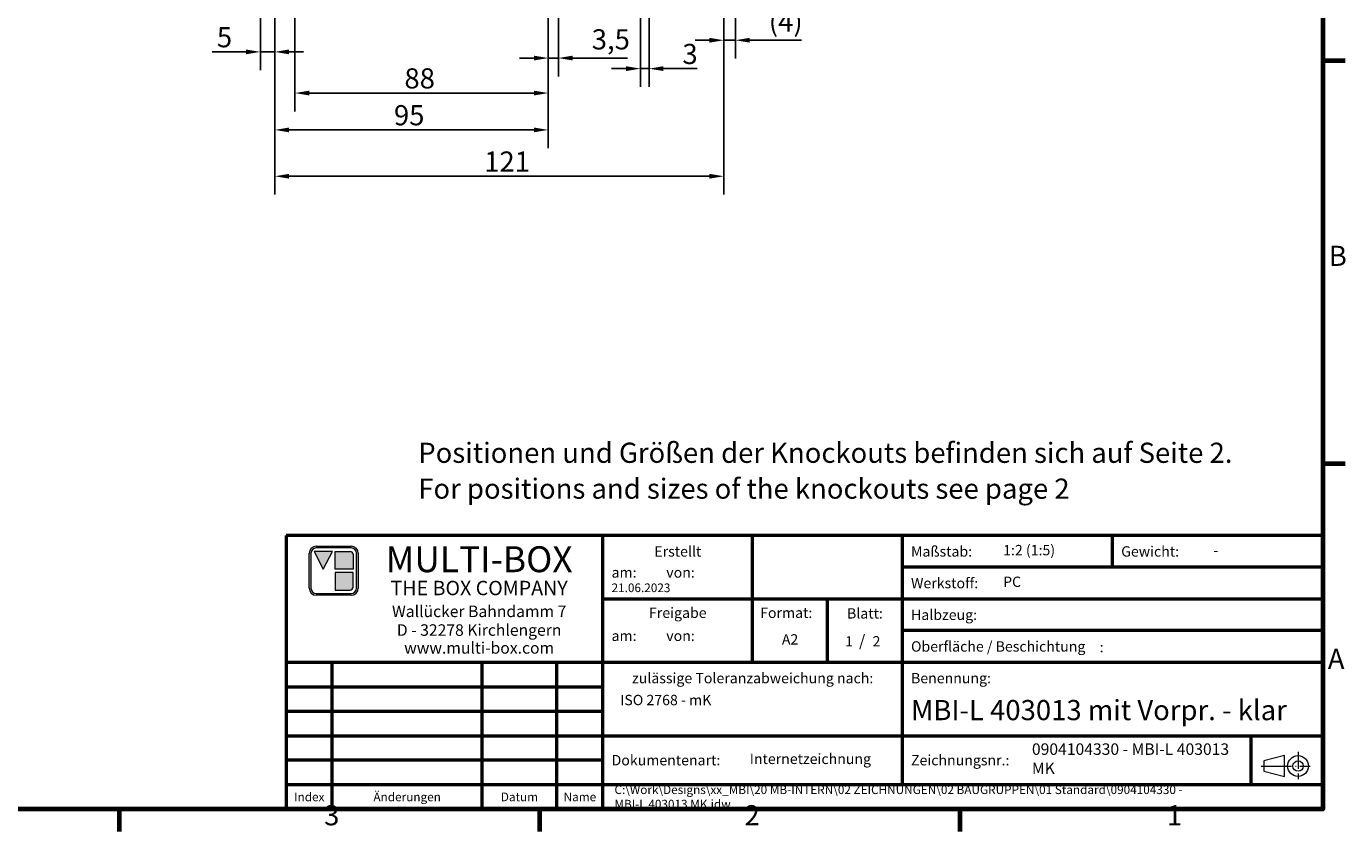
# Model space of a CAD drawing. Units: millimetres. Extents: x 32 to 1176, y 12 to 830.
# Drawn here: x 718 to 1176, y 12 to 292 of the extents above; entities that cross this region are included whole.
import ezdxf
from ezdxf.enums import TextEntityAlignment as Align

# ---------------------------------------------------------------- set-up
doc = ezdxf.new("R2018")
doc.units = ezdxf.units.MM
doc.header["$LTSCALE"] = 2
doc.linetypes.add('LONG_DASH_DOTTED', pattern=[0.3001, 0.2362, -0.0295, 0.0049, -0.0295])
for name, color, linetype, lineweight in [('Bemaßung (ISO)', 7, 'Continuous', 25), ('Rahmen (ISO)', 7, 'Continuous', 70), ('Schraffur (ISO)', 7, 'Continuous', 18), ('SCHRIFT-05', 7, 'Continuous', 50), ('Symbol (ISO)', 7, 'Continuous', 25), ('Titel (ISO)', 7, 'Continuous', 50)]:
    doc.layers.add(name, color=color, linetype=linetype, lineweight=lineweight)
doc.styles.add('Notiztext (DIN)', font='isocpeur.ttf')
doc.styles.add('Textstil13', font='isocpeur.ttf')
doc.styles.add('Textstil14', font='isocpeur.ttf')
doc.styles.add('Textstil20', font='verdana.ttf')
doc.styles.add('Textstil25', font='isocpeur.ttf')
doc.styles.add('Textstil27', font='verdana.ttf')
doc.styles.add('Textstil35', font='arial.ttf')
doc.styles.add('Textstil36', font='arial.ttf')
doc.styles.add('Textstil38', font='arial.ttf')
doc.styles.add('Textstil40', font='isocpeur.ttf')
doc.styles.add('Textstil46', font='isocpeui.ttf')
doc.dimstyles.new('Standard (DIN)', dxfattribs={"dimscale": 2, "dimtxt": 3.5, "dimasz": 2.5, "dimexe": 3.175, "dimexo": 0.8, "dimgap": 0.8, "dimtad": 1, "dimrnd": 1e-08, "dimtxsty": 'Notiztext (DIN)', "dimcen": 0.09, "dimdle": 10, "dimclrd": 256, "dimclre": 256, "dimclrt": 256, "dimadec": 0, "dimazin": 0, "dimtfac": 1, "dimtmove": 0, "dimatfit": 3, "dimfxl": 1, "dimtolj": 1, "dimtzin": 0, "dimlwd": -1, "dimlwe": -1, "dimarcsym": 0})

# ---------------------------------------------------------------- blocks, each defined once
blk = doc.blocks.new('Ränder Vorgaberahmen')
at = {"layer": 'Rahmen (ISO)'}
for p, q in [((584, 140), (587.9, 140)), ((584, 70), (587.9, 70)), ((375, 10), (375, 6.1)), ((448, 10), (448, 6.1)), ((521, 10), (521, 6.1))]:
    blk.add_line(p, q, dxfattribs=at)
at = {"layer": 'Rahmen (ISO)', "flags": 128}
blk.add_lwpolyline([(20, 10), (20, 410), (584, 410), (584, 10), (20, 10)], dxfattribs=at)
at = {"layer": 'Rahmen (ISO)', "char_height": 3.5, "attachment_point": 7, "style": 'Notiztext (DIN)'}
for s, insert in [('B', (585.05, 103.25)), ('A', (584.88, 33.25)), ('3', (410.58, 6.1)), ('2', (483.58, 6.1)), ('1', (556.92, 6.1))]:
    blk.add_mtext(s, dxfattribs=dict(at, insert=insert))
blk = doc.blocks.new('Schriftfelder DIN')
at = {"layer": 'Schraffur (ISO)'}
h = blk.add_hatch(color=7, dxfattribs=at)
edge = h.paths.add_edge_path(flags=0)
edge.add_line((251.33, 63.08), (251.33, 69.18))
edge.add_arc((250.43, 69.18), 0.9, 0, 90)
edge.add_line((250.43, 70.08), (244.33, 70.08))
edge.add_arc((244.33, 69.18), 0.9, 90, 180)
edge.add_line((243.43, 69.18), (243.43, 63.08))
edge.add_arc((244.33, 63.08), 0.9, 180, 270)
edge.add_line((244.33, 62.18), (250.43, 62.18))
edge.add_arc((250.43, 63.08), 0.9, 270, 360)
edge = h.paths.add_edge_path()
edge.add_arc((244.33, 69.18), 1.2, 90, 180)
edge.add_line((243.13, 69.18), (243.13, 63.08))
edge.add_arc((244.33, 63.08), 1.2, 180, 270)
edge.add_line((244.33, 61.88), (250.43, 61.88))
edge.add_arc((250.43, 63.08), 1.2, 270, 360)
edge.add_line((251.63, 63.08), (251.63, 69.18))
edge.add_arc((250.43, 69.18), 1.2, 0, 90)
edge.add_line((250.43, 70.38), (244.33, 70.38))
at = {"layer": 'Schraffur (ISO)', "true_color": 0xff5413}
blk.add_hatch(color=20, dxfattribs=at).paths.add_polyline_path([(243.96, 69.48), (245.56, 66.43), (247.16, 69.48)])
at = {"layer": 'Schraffur (ISO)'}
h = blk.add_hatch(color=7, dxfattribs=at)
edge = h.paths.add_edge_path()
edge.add_arc((250.23, 68.98), 0.5, 0, 90)
edge.add_line((250.23, 69.48), (247.63, 69.48))
edge.add_line((247.63, 69.48), (247.63, 66.43))
edge.add_line((247.63, 66.43), (250.73, 66.43))
edge.add_line((250.73, 66.43), (250.73, 68.98))
h = blk.add_hatch(color=7, dxfattribs=at)
edge = h.paths.add_edge_path()
edge.add_line((247.63, 62.78), (247.63, 65.83))
edge.add_line((247.63, 65.83), (250.73, 65.83))
edge.add_line((250.73, 65.83), (250.73, 63.28))
edge.add_arc((250.23, 63.28), 0.5, -90, 0, ccw=False)
edge.add_line((250.23, 62.78), (247.63, 62.78))
at = {"layer": 'Titel (ISO)'}
for p, q in [((419.13, 72.23), (239.13, 72.23)), ((239.13, 72.23), (239.13, 24.73)), ((294.13, 24.73), (294.13, 72.23)), ((320.13, 61.23), (320.13, 72.23)), ((346.13, 28.98), (346.13, 72.23)), ((382.63, 66.73), (382.63, 72.23)), ((419.13, 24.73), (419.13, 72.23)), ((419.13, 66.73), (346.13, 66.73)), ((294.13, 61.23), (419.13, 61.23)), ((320.13, 50.23), (320.13, 61.23)), ((333.13, 50.23), (333.13, 61.23)), ((419.13, 55.73), (346.13, 55.73)), ((239.13, 50.23), (294.13, 50.23)), ((247.13, 24.73), (247.13, 50.23)), ((273.13, 24.73), (273.13, 50.23)), ((286.13, 24.73), (286.13, 50.23)), ((294.13, 50.23), (419.13, 50.23)), ((239.13, 45.98), (294.13, 45.98)), ((239.13, 41.73), (294.13, 41.73)), ((239.13, 37.48), (294.13, 37.48)), ((294.13, 37.48), (419.13, 37.48)), ((406.63, 37.48), (406.63, 28.98)), ((294.13, 33.23), (239.13, 33.23)), ((239.13, 28.98), (294.13, 28.98)), ((294.13, 28.98), (346.13, 28.98)), ((346.13, 28.98), (419.13, 28.98)), ((239.13, 24.73), (419.13, 24.73))]:
    blk.add_line(p, q, dxfattribs=at)
at = {"layer": 'Titel (ISO)', "lineweight": 5}
for p, q in [((243.13, 63.08), (243.13, 69.18)), ((243.43, 69.18), (243.43, 63.08)), ((244.33, 70.38), (250.43, 70.38)), ((250.43, 70.08), (244.33, 70.08)), ((247.63, 69.48), (250.23, 69.48)), ((247.63, 66.43), (247.63, 69.48)), ((250.73, 68.98), (250.73, 66.43)), ((251.33, 63.08), (251.33, 69.18)), ((251.63, 69.18), (251.63, 63.08)), ((250.73, 66.43), (247.63, 66.43)), ((250.73, 65.83), (247.63, 65.83)), ((247.63, 65.83), (247.63, 62.78)), ((250.73, 63.28), (250.73, 65.83)), ((244.33, 62.18), (250.43, 62.18)), ((250.43, 61.88), (244.33, 61.88)), ((247.63, 62.78), (250.23, 62.78))]:
    blk.add_line(p, q, dxfattribs=at)
at = {"layer": 'Titel (ISO)', "color": 20, "lineweight": 5, "true_color": 0xfb5200}
for p, q in [((243.96, 69.48), (245.56, 66.43)), ((247.16, 69.48), (243.96, 69.48)), ((245.56, 66.43), (247.16, 69.48))]:
    blk.add_line(p, q, dxfattribs=at)
at = {"layer": 'Titel (ISO)', "linetype": 'LONG_DASH_DOTTED', "lineweight": 18, "ltscale": 6.257657}
blk.add_line((414.84, 34.7), (414.84, 29.93), dxfattribs=at)
at = {"layer": 'Titel (ISO)', "linetype": 'LONG_DASH_DOTTED', "lineweight": 18, "ltscale": 11.198537}
blk.add_line((408.43, 32.22), (416.96, 32.22), dxfattribs=at)
at = {"layer": 'Titel (ISO)', "lineweight": 18}
for p, q in [((412.5, 34.02), (408.9, 33.12)), ((408.9, 33.12), (408.9, 31.32)), ((412.5, 30.42), (412.5, 34.02)), ((408.9, 31.32), (412.5, 30.42))]:
    blk.add_line(p, q, dxfattribs=at)
for radius in [1.8, 0.9]:
    blk.add_circle((414.84, 32.22), radius, dxfattribs=at)
at = {"layer": 'Titel (ISO)', "lineweight": 5}
for centre, radius, start, end in [((244.33, 69.18), 1.2, 90, 180), ((244.33, 69.18), 0.9, 90, 180), ((250.23, 68.98), 0.5, 0, 90), ((250.43, 69.18), 1.2, 0, 90), ((250.43, 69.18), 0.9, 0, 90), ((244.33, 63.08), 1.2, 180, 270), ((244.33, 63.08), 0.9, 180, 270), ((250.23, 63.28), 0.5, 270, 0), ((250.43, 63.08), 1.2, 270, 0), ((250.43, 63.08), 0.9, 270, 0)]:
    blk.add_arc(centre, radius, start, end, dxfattribs=at)
at = {"layer": 'SCHRIFT-05', "color": 7}
for s, height, style, p in [('MULTI-BOX', 4.5, 'Textstil36', (272.63, 68.13)), ('THE BOX COMPANY', 2.5, 'Textstil35', (272.63, 63.13)), ('Wallücker Bahndamm 7', 2, 'Textstil38', (272.63, 59.08)), ('D - 32278 Kirchlengern', 2, 'Textstil38', (272.63, 55.83)), ('www.multi-box.com', 2, 'Textstil38', (272.63, 52.73))]:
    blk.add_text(s, height=height, dxfattribs=dict(at, style=style)).set_placement(p, align=Align.MIDDLE_CENTER)
at = {"layer": 'Titel (ISO)'}
for s, height, style, p in [('Erstellt', 1.8, 'Textstil27', (307.13, 69.48)), ('Freigabe', 1.8, 'Textstil27', (307.13, 58.83)), ('Format:', 1.8, 'Textstil27', (325.96, 58.83)), ('Blatt:', 1.8, 'Textstil27', (339.63, 58.73)), ('/ ', 2, 'Textstil14', (339.45, 53.98)), ('1 ', 1.792, 'Textstil40', (337.16, 53.87)), ('2 ', 1.792, 'Textstil40', (341.91, 53.87)), ('zulässige Toleranzabweichung nach:', 1.8, 'Textstil27', (320.13, 47.48)), ('Index', 1.5, 'Textstil20', (243.13, 26.85)), ('Änderungen', 1.5, 'Textstil20', (260.13, 26.85)), ('Datum', 1.5, 'Textstil20', (279.63, 26.85)), ('Name', 1.5, 'Textstil20', (290.13, 26.85))]:
    blk.add_text(s, height=height, dxfattribs=dict(at, style=style)).set_placement(p, align=Align.MIDDLE_CENTER)
for s, style, p in [('Maßstab:', 'Textstil27', (347.63, 69.48)), ('Gewicht:', 'Textstil27', (384.13, 69.48)), ('am:', 'Textstil27', (295.63, 65.83)), ('von:', 'Textstil27', (305.13, 65.83)), ('Werkstoff:', 'Textstil27', (347.63, 63.98)), ('Halbzeug:', 'Textstil27', (347.63, 58.48)), ('am:', 'Textstil27', (295.63, 54.83)), ('von:', 'Textstil27', (305.13, 54.83)), ('Oberfläche / Beschichtung', 'Textstil27', (347.63, 52.98)), (':', 'Textstil25', (380.39, 52.87)), ('Benennung:', 'Textstil27', (347.63, 47.48)), ('ISO 2768 - mK', 'Textstil25', (297.13, 43.68)), ('Dokumentenart:', 'Textstil27', (295.63, 33.23)), ('Zeichnungsnr.:', 'Textstil27', (347.63, 33.23))]:
    blk.add_text(s, height=1.8, dxfattribs=dict(at, style=style)).set_placement(p, align=Align.MIDDLE_LEFT)
for tag, height, style, p in [('<Maßstab>', 1.8, 'Textstil25', (363.63, 69.48)), ('MASSE\\P3;', 1.8, 'Textstil25', (400.13, 69.48)), ('<Werkstoff>', 1.8, 'Textstil25', (363.63, 63.98)), ('ERSTELLUNGSDATUM', 1.5, 'Textstil13', (295.63, 62.98)), ('<Halbzeug>', 1.8, 'Textstil25', (363.63, 58.48)), ('KONTROLLDATUM', 1.5, 'Textstil13', (295.63, 51.98)), ('KONTROLLIERT_VON', 1.5, 'Textstil13', (305.13, 51.98)), ('<Oberfläche_/_Beschichtung>', 1.8, 'Textstil25', (384.63, 52.98)), ('BEZEICHNUNG', 3.5, 'Notiztext (DIN)', (347.63, 41.48)), ('<Allgemeintoleranzen_2.Zeile>', 1.8, 'Textstil25', (297.13, 40.13)), ('<Dokumentenart>', 1.8, 'Textstil25', (319.63, 33.23)), ('BAUTEILNUMMER', 2, 'Textstil14', (368.63, 33.23)), ('DATEINAME_UND_PFAD', 1.5, 'Textstil13', (296.13, 26.85))]:
    blk.add_attdef(tag, text='', height=height, dxfattribs=dict(at, style=style)).set_placement(p, align=Align.MIDDLE_LEFT)
for tag, height, style, p in [('STATUS', 1.8, 'Textstil25', (333.13, 64.98)), ('Blattgröße', 1.79, 'Textstil40', (326.63, 53.98))]:
    blk.add_attdef(tag, text='', height=height, dxfattribs=dict(at, style=style)).set_placement(p, align=Align.MIDDLE_CENTER)
blk = doc.blocks.new('*D63')
at = {"layer": 'Bemaßung (ISO)', "transparency": 16777216}
for p, q in [((804.01, 303.82), (804.01, 276.67)), ((799.01, 298.12), (799.01, 276.67)), ((794.01, 283.02), (782.31, 283.02)), ((804.01, 283.02), (799.01, 283.02)), ((809.01, 283.02), (814.01, 283.02))]:
    blk.add_line(p, q, dxfattribs=at)
for points in [[(794.01, 283.85), (794.01, 282.19), (799.01, 283.02)], [(809.01, 283.85), (809.01, 282.19), (804.01, 283.02)]]:
    blk.add_solid(points, dxfattribs=at)
at = {"layer": 'Defpoints', "color": 0, "transparency": 16777216}
for p in [(804.01, 305.42), (799.01, 299.72), (804.01, 283.02)]:
    blk.add_point(p, dxfattribs=at)
at = {"layer": 'Bemaßung (ISO)', "transparency": 16777216, "insert": (783.91, 291.62), "char_height": 7, "attachment_point": 1, "style": 'Notiztext (DIN)'}
blk.add_mtext('\\A1;5', dxfattribs=at)
blk = doc.blocks.new('*D64')
at = {"layer": 'Bemaßung (ISO)', "transparency": 16777216}
for p, q in [((811.01, 308.55), (811.01, 262.37)), ((899.01, 299.12), (899.01, 262.37)), ((894.01, 268.72), (816.01, 268.72))]:
    blk.add_line(p, q, dxfattribs=at)
for points in [[(816.01, 269.55), (816.01, 267.89), (811.01, 268.72)], [(894.01, 269.55), (894.01, 267.89), (899.01, 268.72)]]:
    blk.add_solid(points, dxfattribs=at)
at = {"layer": 'Defpoints', "color": 0, "transparency": 16777216}
for p in [(811.01, 310.15), (899.01, 300.72), (811.01, 268.72)]:
    blk.add_point(p, dxfattribs=at)
at = {"layer": 'Bemaßung (ISO)', "transparency": 16777216, "insert": (849.05, 277.32), "char_height": 7, "attachment_point": 1, "style": 'Notiztext (DIN)'}
blk.add_mtext('\\A1;88', dxfattribs=at)
blk = doc.blocks.new('*D65')
at = {"layer": 'Bemaßung (ISO)', "transparency": 16777216}
for p, q in [((804.01, 303.82), (804.01, 249.57)), ((899.01, 299.12), (899.01, 249.57)), ((894.01, 255.92), (809.01, 255.92))]:
    blk.add_line(p, q, dxfattribs=at)
for points in [[(809.01, 256.75), (809.01, 255.09), (804.01, 255.92)], [(894.01, 256.75), (894.01, 255.09), (899.01, 255.92)]]:
    blk.add_solid(points, dxfattribs=at)
at = {"layer": 'Defpoints', "color": 0, "transparency": 16777216}
for p in [(804.01, 305.42), (899.01, 300.72), (804.01, 255.92)]:
    blk.add_point(p, dxfattribs=at)
at = {"layer": 'Bemaßung (ISO)', "transparency": 16777216, "insert": (845.41, 264.52), "char_height": 7, "attachment_point": 1, "style": 'Notiztext (DIN)'}
blk.add_mtext('\\A1;95', dxfattribs=at)
blk = doc.blocks.new('*D66')
at = {"layer": 'Bemaßung (ISO)', "transparency": 16777216}
for p, q in [((899.01, 299.12), (899.01, 274.53)), ((902.51, 301.1), (902.51, 274.53)), ((894.01, 280.88), (889.01, 280.88)), ((899.01, 280.88), (902.51, 280.88)), ((907.51, 280.88), (926.56, 280.88))]:
    blk.add_line(p, q, dxfattribs=at)
for points in [[(894.01, 281.72), (894.01, 280.05), (899.01, 280.88)], [(907.51, 281.72), (907.51, 280.05), (902.51, 280.88)]]:
    blk.add_solid(points, dxfattribs=at)
at = {"layer": 'Defpoints', "color": 0, "transparency": 16777216}
for p in [(902.51, 302.7), (899.01, 300.72), (902.51, 280.88)]:
    blk.add_point(p, dxfattribs=at)
at = {"layer": 'Bemaßung (ISO)', "transparency": 16777216, "insert": (914.11, 290.88), "char_height": 7, "attachment_point": 1, "style": 'Notiztext (DIN)'}
blk.add_mtext('\\A1;3,5', dxfattribs=at)
blk = doc.blocks.new('*D67')
at = {"layer": 'Bemaßung (ISO)', "transparency": 16777216}
for p, q in [((931.01, 303.7), (931.01, 270.85)), ((934.01, 301.31), (934.01, 270.85)), ((926.01, 277.2), (921.01, 277.2)), ((931.01, 277.2), (934.01, 277.2)), ((939.01, 277.2), (950.71, 277.2))]:
    blk.add_line(p, q, dxfattribs=at)
for points in [[(926.01, 278.04), (926.01, 276.37), (931.01, 277.2)], [(939.01, 278.04), (939.01, 276.37), (934.01, 277.2)]]:
    blk.add_solid(points, dxfattribs=at)
at = {"layer": 'Defpoints', "color": 0, "transparency": 16777216}
for p in [(931.01, 305.3), (934.01, 302.91), (934.01, 277.2)]:
    blk.add_point(p, dxfattribs=at)
at = {"layer": 'Bemaßung (ISO)', "transparency": 16777216, "insert": (945.61, 285.8), "char_height": 7, "attachment_point": 1, "style": 'Notiztext (DIN)'}
blk.add_mtext('\\A1;3', dxfattribs=at)
blk = doc.blocks.new('*D68')
at = {"layer": 'Bemaßung (ISO)', "transparency": 16777216}
for p, q in [((960.01, 306.23), (960.01, 280.72)), ((964.01, 302.05), (964.01, 280.72)), ((955.01, 287.07), (950.01, 287.07)), ((960.01, 287.07), (964.01, 287.07)), ((969.01, 287.07), (987.01, 287.07))]:
    blk.add_line(p, q, dxfattribs=at)
for points in [[(955.01, 287.9), (955.01, 286.23), (960.01, 287.07)], [(969.01, 287.9), (969.01, 286.23), (964.01, 287.07)]]:
    blk.add_solid(points, dxfattribs=at)
at = {"layer": 'Defpoints', "color": 0, "transparency": 16777216}
for p in [(960.01, 307.83), (964.01, 303.65), (960.01, 287.07)]:
    blk.add_point(p, dxfattribs=at)
at = {"layer": 'Bemaßung (ISO)', "transparency": 16777216, "insert": (975.61, 297.07), "char_height": 7, "attachment_point": 1, "style": 'Notiztext (DIN)'}
blk.add_mtext('\\A1;\\fISOCPEUR|b0|i0;(4)', dxfattribs=at)
blk = doc.blocks.new('*D69')
at = {"layer": 'Bemaßung (ISO)', "transparency": 16777216}
for p, q in [((804.01, 303.82), (804.01, 233.48)), ((960.01, 306.23), (960.01, 233.48)), ((809.01, 239.83), (955.01, 239.83))]:
    blk.add_line(p, q, dxfattribs=at)
for points in [[(809.01, 240.66), (809.01, 239), (804.01, 239.83)], [(955.01, 240.66), (955.01, 239), (960.01, 239.83)]]:
    blk.add_solid(points, dxfattribs=at)
at = {"layer": 'Defpoints', "color": 0, "transparency": 16777216}
for p in [(960.01, 307.83), (804.01, 305.42), (960.01, 239.83)]:
    blk.add_point(p, dxfattribs=at)
at = {"layer": 'Bemaßung (ISO)', "transparency": 16777216, "insert": (876.76, 248.43), "char_height": 7, "attachment_point": 1, "style": 'Notiztext (DIN)'}
blk.add_mtext('\\A1;121', dxfattribs=at)

msp = doc.modelspace()

# ---------------------------------------------------------------- block references
at = {"xscale": 2, "yscale": 2, "zscale": 2}
msp.add_blockref('Ränder Vorgaberahmen', (0, 0), dxfattribs=at)
ref = msp.add_blockref('Schriftfelder DIN', (329.743, -29.452), dxfattribs=dict(xscale=2, yscale=2, zscale=2))
lines = msp.add_mtext('MBI-L 403013 mit Vorpr. - klar', dxfattribs={"layer": 'Titel (ISO)', "insert": (1025, 53.5), "char_height": 7, "width": 142, "attachment_point": 4, "style": 'Notiztext (DIN)'})
ref.add_attrib('BEZEICHNUNG', '', (1025, 53.5)).embed_mtext(lines)
lines = msp.add_mtext('0904104330 - MBI-L 403013 MK', dxfattribs={"layer": 'Titel (ISO)', "insert": (1067, 37), "char_height": 4, "width": 70, "attachment_point": 4, "style": 'Textstil14'})
ref.add_attrib('BAUTEILNUMMER', '', (1067, 37)).embed_mtext(lines)
lines = msp.add_mtext('21.06.2023', dxfattribs={"layer": 'Titel (ISO)', "insert": (921, 96.5), "char_height": 3, "width": 42, "attachment_point": 4, "style": 'Textstil13'})
ref.add_attrib('ERSTELLUNGSDATUM', '', (921, 96.5)).embed_mtext(lines)
lines = msp.add_mtext('A2', dxfattribs={"layer": 'Titel (ISO)', "insert": (983, 78.5), "char_height": 3.5845, "width": 26, "attachment_point": 5, "style": 'Textstil40'})
ref.add_attrib('Blattgröße', '', (983, 78.5)).embed_mtext(lines)
lines = msp.add_mtext('1:2 (1:5)', dxfattribs={"layer": 'Titel (ISO)', "insert": (1057, 109.5), "char_height": 3.6, "width": 30, "attachment_point": 4, "style": 'Textstil25'})
ref.add_attrib('<Maßstab>', '', (1057, 109.5)).embed_mtext(lines)
lines = msp.add_mtext('PC', dxfattribs={"layer": 'Titel (ISO)', "insert": (1057, 98.5), "char_height": 3.6, "width": 30, "attachment_point": 4, "style": 'Textstil25'})
ref.add_attrib('<Werkstoff>', '', (1057, 98.5)).embed_mtext(lines)
lines = msp.add_mtext('-', dxfattribs={"layer": 'Titel (ISO)', "insert": (1130, 109.5), "char_height": 3.6, "width": 30, "attachment_point": 4, "style": 'Textstil25'})
ref.add_attrib('MASSE\\P3;', '', (1130, 109.5)).embed_mtext(lines)
lines = msp.add_mtext('C:\\\\Work\\\\Designs\\\\xx_MBI\\\\20 MB-INTERN\\\\02 ZEICHNUNGEN\\\\02 BAUGRUPPEN\\\\01 Standard\\\\0904104330 - MBI-L 403013 MK.idw', dxfattribs={"layer": 'Titel (ISO)', "insert": (922, 24.25), "char_height": 3, "width": 200, "attachment_point": 4, "style": 'Textstil13'})
ref.add_attrib('DATEINAME_UND_PFAD', '', (922, 24.25)).embed_mtext(lines)
lines = msp.add_mtext('Internetzeichnung', dxfattribs={"layer": 'Titel (ISO)', "insert": (969, 37), "char_height": 3.6, "width": 30, "attachment_point": 4, "style": 'Textstil25'})
ref.add_attrib('<Dokumentenart>', '', (969, 37)).embed_mtext(lines)

# ---------------------------------------------------------------- texts
at = {"layer": 'Symbol (ISO)'}
for s, style, p in [('Positionen und Größen der Knockouts befinden sich auf Seite 2.', 'Notiztext (DIN)', (853.863, 147.283)), ('For positions and sizes of the knockouts see page 2', 'Textstil46', (853.863, 134.819))]:
    msp.add_text(s, height=7, dxfattribs=dict(at, style=style)).set_placement(p, align=Align.TOP_LEFT)

# ---------------------------------------------------------------- dimensions: what is measured, and where the dimension line sits
at = {"layer": 'Bemaßung (ISO)'}
dim = msp.add_linear_dim(base=(960.011, 239.831), p1=(804.011, 305.421), p2=(960.011, 307.831), dimstyle='Standard (DIN)', override={"dimgap": 0.8, "dimdec": 2, "dimlfac": 0.775641, "dimtol": 0, "dimlim": 0, "dimtp": 0, "dimtm": 0, "dimtdec": 2, "dimtofl": 0, "dimatfit": 1}, dxfattribs=at)
dim.commit()
dim.dimension.update_dxf_attribs({"geometry": '*D69', "text_midpoint": (882.011, 239.831), "dimtype": 160})
for base, p1, p2, override, picture, middle in [((811.011, 268.718), (899.011, 300.718), (811.011, 310.148), {"dimgap": 0.8, "dimdec": 2, "dimtol": 0, "dimlim": 0, "dimtp": 0, "dimtm": 0, "dimtdec": 2, "dimtofl": 0, "dimatfit": 1}, '*D64', (853.251, 268.718)), ((804.011, 283.018), (799.011, 299.721), (804.011, 305.421), {"dimgap": 0.8, "dimdec": 2, "dimtol": 0, "dimlim": 0, "dimtp": 0, "dimtm": 0, "dimtdec": 2, "dimtofl": 1, "dimatfit": 1}, '*D63', (785.661, 283.018)), ((804.011, 255.918), (899.011, 300.718), (804.011, 305.421), {"dimgap": 0.8, "dimdec": 2, "dimtol": 0, "dimlim": 0, "dimtp": 0, "dimtm": 0, "dimtdec": 2, "dimtofl": 0, "dimatfit": 1}, '*D65', (849.611, 255.918)), ((902.511, 280.883), (899.011, 300.718), (902.511, 302.697), {"dimgap": 0.8, "dimdec": 2, "dimtol": 0, "dimlim": 0, "dimtp": 0, "dimtm": 0, "dimtdec": 2, "dimtofl": 1, "dimatfit": 1}, '*D66', (919.536, 280.883)), ((934.011, 277.202), (931.011, 305.297), (934.011, 302.908), {"dimgap": 0.8, "dimdec": 2, "dimtol": 0, "dimlim": 0, "dimtp": 0, "dimtm": 0, "dimtdec": 2, "dimtofl": 1, "dimatfit": 1}, '*D67', (947.361, 277.202))]:
    dim = msp.add_linear_dim(base=base, p1=p1, p2=p2, angle=180, dimstyle='Standard (DIN)', override=override, dxfattribs=at)
    dim.commit()
    dim.dimension.update_dxf_attribs({"geometry": picture, "text_midpoint": middle, "dimtype": 160})
dim = msp.add_linear_dim(base=(960.011, 287.067), p1=(964.011, 303.648), p2=(960.011, 307.831), text='\\fISOCPEUR|b0|i0;(<>)', dimstyle='Standard (DIN)', override={"dimgap": 0.8, "dimdec": 2, "dimtol": 0, "dimlim": 0, "dimtp": 0, "dimtm": 0, "dimtdec": 2, "dimtofl": 1, "dimatfit": 1}, dxfattribs=at)
dim.commit()
dim.dimension.update_dxf_attribs({"geometry": '*D68', "text_midpoint": (980.511, 287.067), "dimtype": 160})

doc.saveas('drawing.dxf')
